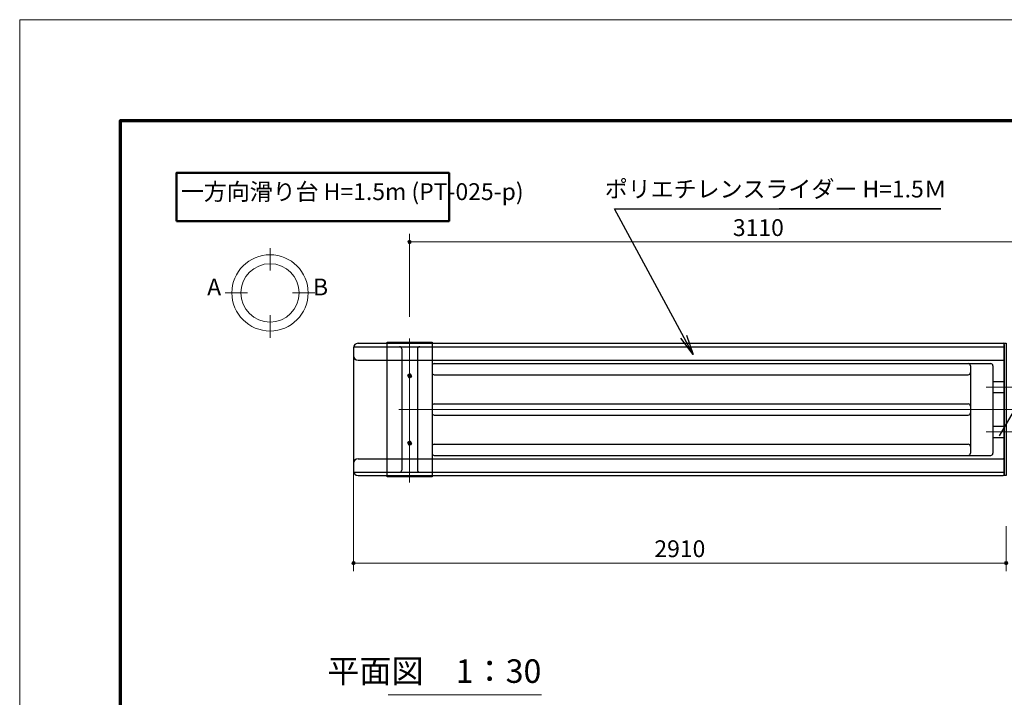
# Model space of a CAD drawing. Extents: x 0 to 12600, y 0 to 8910.
# Drawn here: x 0 to 4389, y 5888 to 8910 of the extents above; entities that cross this region are included whole.
import ezdxf
from ezdxf.enums import TextEntityAlignment as Align

# ---------------------------------------------------------------- set-up
doc = ezdxf.new("R2010")
doc.units = 0
doc.header["$LTSCALE"] = 30
doc.linetypes.add('ACAD_ISO08W1002', pattern=[0.3, 0.2, -0.025, 0.05, -0.025])
for name, color, linetype, lineweight in [('D-BMK\u3000構造物基準線(中心線等)', 2, 'ACAD_ISO08W1002', 13), ('D-STR-DIM\u3000寸法線、寸法値', 7, 'Continuous', 13), ('D-STR-HTXT\u3000旗上げ', 7, 'Continuous', 13), ('D-STR-TXT\u3000文字列', 7, 'Continuous', 13), ('D-STR\u3000構造物外形線', 1, 'Continuous', 25), ('D-TTL', 2, 'Continuous', 140), ('D-TTL-FRAM\u3000タイトル枠、凡例図枠', 2, 'Continuous', 50), ('D-TTL-TXT\u3000文字列', 7, 'Continuous', 13), ('V-nasSTD', 7, 'Continuous', 0)]:
    doc.layers.add(name, color=color, linetype=linetype, lineweight=lineweight)
doc.styles.add('YOKO_GOTHIC', font='msgothic.ttc')
doc.dimstyles.new('Clair_Dim_Gothic', dxfattribs={"dimtxt": 0.18, "dimasz": 0.18, "dimexe": 0.18, "dimexo": 0.0625, "dimgap": 0.09, "dimtad": 1, "dimdec": 4, "dimzin": 0, "dimdsep": 46, "dimtxsty": 'YOKO_GOTHIC', "dimsah": 1, "dimcen": 0.09, "dimadec": 0, "dimazin": 0, "dimtfac": 1, "dimtdec": 4, "dimtofl": 0, "dimtmove": 2, "dimatfit": 3, "dimfxl": 1, "dimtolj": 1, "dimtzin": 0, "dimarcsym": 0})
doc.dimstyles.get("Standard").update_dxf_attribs({"dimtxt": 0.18, "dimasz": 0.18, "dimexe": 0.18, "dimexo": 0.0625, "dimgap": 0.09, "dimtad": 0, "dimtih": 1, "dimtoh": 1, "dimdec": 4, "dimzin": 0, "dimdsep": 46, "dimtxsty": 'Standard', "dimcen": 0.09, "dimadec": 0, "dimazin": 0, "dimtfac": 1, "dimtdec": 4, "dimtofl": 0, "dimtmove": 0, "dimatfit": 3, "dimfxl": 1, "dimtolj": 1, "dimtzin": 0, "dimarcsym": 0})

# ---------------------------------------------------------------- blocks, each defined once
blk = doc.blocks.new('CLAIR_HATCH_PAINT17')
at = {"layer": 'D-STR-DIM\u3000寸法線、寸法値', "linetype": 'Continuous', "lineweight": 0}
for start, end in [(0, 180), (180, 0)]:
    blk.add_arc((1738.1, 7918.6), 7.5, start, end, dxfattribs=at)
blk = doc.blocks.new('CLAIR_HATCH_PAINT18')
at = {"layer": 'D-STR-DIM\u3000寸法線、寸法値', "linetype": 'Continuous', "lineweight": 0}
for start, end in [(0, 180), (180, 0)]:
    blk.add_arc((4847.1, 7918.6), 7.5, start, end, dxfattribs=at)
blk = doc.blocks.new('*D44')
at = {"layer": 'D-STR-DIM\u3000寸法線、寸法値', "linetype": 'Continuous'}
for points in [[(1745.6, 7918.6), (1745.6, 7917.9), (1745.5, 7917.2), (1745.3, 7916.6), (1745.1, 7915.9), (1744.8, 7915.3), (1744.5, 7914.7), (1744.2, 7914.2), (1743.7, 7913.6), (1743.3, 7913.2), (1742.8, 7912.7), (1742.2, 7912.3), (1741.6, 7912), (1741, 7911.7), (1740.4, 7911.4), (1739.8, 7911.3), (1739.1, 7911.1), (1738.4, 7911.1), (1737.8, 7911.1), (1737.1, 7911.1), (1736.4, 7911.3), (1735.8, 7911.4), (1735.1, 7911.7), (1734.5, 7912), (1734, 7912.3), (1733.4, 7912.7), (1732.9, 7913.2), (1732.4, 7913.6), (1732, 7914.2), (1731.6, 7914.7), (1731.3, 7915.3), (1731.1, 7915.9), (1730.9, 7916.6), (1730.7, 7917.2), (1730.6, 7917.9), (1730.6, 7918.6), (1730.6, 7919.2), (1730.7, 7919.9), (1730.9, 7920.6), (1731.1, 7921.2), (1731.3, 7921.8), (1731.6, 7922.4), (1732, 7923), (1732.4, 7923.5), (1732.9, 7924), (1733.4, 7924.4), (1734, 7924.8), (1734.5, 7925.2), (1735.1, 7925.5), (1735.8, 7925.7), (1736.4, 7925.9), (1737.1, 7926), (1737.8, 7926.1), (1738.4, 7926.1), (1739.1, 7926), (1739.8, 7925.9), (1740.4, 7925.7), (1741, 7925.5), (1741.6, 7925.2), (1742.2, 7924.8), (1742.8, 7924.4), (1743.3, 7924), (1743.7, 7923.5), (1744.2, 7923), (1744.5, 7922.4), (1744.8, 7921.8), (1745.1, 7921.2), (1745.3, 7920.6), (1745.5, 7919.9), (1745.6, 7919.2)], [(4839.6, 7918.6), (4839.6, 7919.2), (4839.7, 7919.9), (4839.9, 7920.6), (4840.1, 7921.2), (4840.3, 7921.8), (4840.6, 7922.4), (4841, 7923), (4841.4, 7923.5), (4841.9, 7924), (4842.4, 7924.4), (4843, 7924.8), (4843.5, 7925.2), (4844.1, 7925.5), (4844.8, 7925.7), (4845.4, 7925.9), (4846.1, 7926), (4846.8, 7926.1), (4847.4, 7926.1), (4848.1, 7926), (4848.8, 7925.9), (4849.4, 7925.7), (4850, 7925.5), (4850.6, 7925.2), (4851.2, 7924.8), (4851.8, 7924.4), (4852.3, 7924), (4852.7, 7923.5), (4853.2, 7923), (4853.5, 7922.4), (4853.8, 7921.8), (4854.1, 7921.2), (4854.3, 7920.6), (4854.5, 7919.9), (4854.6, 7919.2), (4854.6, 7918.6), (4854.6, 7917.9), (4854.5, 7917.2), (4854.3, 7916.6), (4854.1, 7915.9), (4853.8, 7915.3), (4853.5, 7914.7), (4853.2, 7914.2), (4852.7, 7913.6), (4852.3, 7913.2), (4851.8, 7912.7), (4851.2, 7912.3), (4850.6, 7912), (4850, 7911.7), (4849.4, 7911.4), (4848.8, 7911.3), (4848.1, 7911.1), (4847.4, 7911.1), (4846.8, 7911.1), (4846.1, 7911.1), (4845.4, 7911.3), (4844.8, 7911.4), (4844.1, 7911.7), (4843.5, 7912), (4843, 7912.3), (4842.4, 7912.7), (4841.9, 7913.2), (4841.4, 7913.6), (4841, 7914.2), (4840.6, 7914.7), (4840.3, 7915.3), (4840.1, 7915.9), (4839.9, 7916.6), (4839.7, 7917.2), (4839.6, 7917.9)]]:
    blk.add_hatch(color=256, dxfattribs=at).paths.add_polyline_path(points)
at = {"layer": 'D-STR-DIM\u3000寸法線、寸法値'}
for p, q in [((1738.1, 7584.2), (1738.1, 7954.6)), ((4847.1, 7707.4), (4847.1, 7954.6)), ((1738.1, 7918.6), (4847.1, 7918.6))]:
    blk.add_line(p, q, dxfattribs=at)
at = {"layer": 'D-STR-DIM\u3000寸法線、寸法値', "linetype": 'Continuous'}
for name in ['CLAIR_HATCH_PAINT17', 'CLAIR_HATCH_PAINT18']:
    blk.add_blockref(name, (0, 0), dxfattribs=at)
at = {"layer": 'D-STR-DIM\u3000寸法線、寸法値', "style": 'YOKO_GOTHIC'}
blk.add_text('3110', height=75, dxfattribs=at).set_placement((3292.6, 7982.7), align=Align.MIDDLE_CENTER)
blk = doc.blocks.new('_Dot')
at = {"color": 0, "linetype": 'ByBlock', "lineweight": -2}
blk.add_line((-0.5, 0), (-1, 0), dxfattribs=at)
at = {"color": 0, "linetype": 'ByBlock', "const_width": 0.5}
blk.add_lwpolyline([(-0.25, 0, 1), (0.25, 0, 1)], format="xyb", close=True, dxfattribs=at)
blk = doc.blocks.new('CLAIR_HATCH_PAINT21')
at = {"layer": 'D-STR-DIM\u3000寸法線、寸法値', "linetype": 'Continuous', "lineweight": 0}
for start, end in [(0, 180), (180, 0)]:
    blk.add_arc((1488.1, 6486.6), 7.5, start, end, dxfattribs=at)
blk = doc.blocks.new('CLAIR_HATCH_PAINT22')
at = {"layer": 'D-STR-DIM\u3000寸法線、寸法値', "linetype": 'Continuous', "lineweight": 0}
for start, end in [(0, 180), (180, 0)]:
    blk.add_arc((4397.1, 6486.6), 7.5, start, end, dxfattribs=at)
blk = doc.blocks.new('*D50')
at = {"layer": 'D-STR-DIM\u3000寸法線、寸法値', "linetype": 'Continuous'}
for points in [[(1495.6, 6486.6), (1495.6, 6485.9), (1495.5, 6485.2), (1495.3, 6484.6), (1495.1, 6483.9), (1494.8, 6483.3), (1494.5, 6482.7), (1494.2, 6482.2), (1493.7, 6481.6), (1493.3, 6481.2), (1492.8, 6480.7), (1492.2, 6480.3), (1491.6, 6480), (1491, 6479.7), (1490.4, 6479.4), (1489.8, 6479.3), (1489.1, 6479.1), (1488.4, 6479.1), (1487.8, 6479.1), (1487.1, 6479.1), (1486.4, 6479.3), (1485.8, 6479.4), (1485.1, 6479.7), (1484.5, 6480), (1484, 6480.3), (1483.4, 6480.7), (1482.9, 6481.2), (1482.4, 6481.6), (1482, 6482.2), (1481.6, 6482.7), (1481.3, 6483.3), (1481.1, 6483.9), (1480.9, 6484.6), (1480.7, 6485.2), (1480.6, 6485.9), (1480.6, 6486.6), (1480.6, 6487.2), (1480.7, 6487.9), (1480.9, 6488.6), (1481.1, 6489.2), (1481.3, 6489.8), (1481.6, 6490.4), (1482, 6491), (1482.4, 6491.5), (1482.9, 6492), (1483.4, 6492.4), (1484, 6492.8), (1484.5, 6493.2), (1485.1, 6493.5), (1485.8, 6493.7), (1486.4, 6493.9), (1487.1, 6494), (1487.8, 6494.1), (1488.4, 6494.1), (1489.1, 6494), (1489.8, 6493.9), (1490.4, 6493.7), (1491, 6493.5), (1491.6, 6493.2), (1492.2, 6492.8), (1492.8, 6492.4), (1493.3, 6492), (1493.7, 6491.5), (1494.2, 6491), (1494.5, 6490.4), (1494.8, 6489.8), (1495.1, 6489.2), (1495.3, 6488.6), (1495.5, 6487.9), (1495.6, 6487.2)], [(4389.6, 6486.6), (4389.6, 6487.2), (4389.7, 6487.9), (4389.9, 6488.6), (4390.1, 6489.2), (4390.3, 6489.8), (4390.6, 6490.4), (4391, 6491), (4391.4, 6491.5), (4391.9, 6492), (4392.4, 6492.4), (4393, 6492.8), (4393.5, 6493.2), (4394.1, 6493.5), (4394.8, 6493.7), (4395.4, 6493.9), (4396.1, 6494), (4396.8, 6494.1), (4397.4, 6494.1), (4398.1, 6494), (4398.8, 6493.9), (4399.4, 6493.7), (4400, 6493.5), (4400.6, 6493.2), (4401.2, 6492.8), (4401.8, 6492.4), (4402.3, 6492), (4402.7, 6491.5), (4403.2, 6491), (4403.5, 6490.4), (4403.8, 6489.8), (4404.1, 6489.2), (4404.3, 6488.6), (4404.5, 6487.9), (4404.6, 6487.2), (4404.6, 6486.6), (4404.6, 6485.9), (4404.5, 6485.2), (4404.3, 6484.6), (4404.1, 6483.9), (4403.8, 6483.3), (4403.5, 6482.7), (4403.2, 6482.2), (4402.7, 6481.6), (4402.3, 6481.2), (4401.8, 6480.7), (4401.2, 6480.3), (4400.6, 6480), (4400, 6479.7), (4399.4, 6479.4), (4398.8, 6479.3), (4398.1, 6479.1), (4397.4, 6479.1), (4396.8, 6479.1), (4396.1, 6479.1), (4395.4, 6479.3), (4394.8, 6479.4), (4394.1, 6479.7), (4393.5, 6480), (4393, 6480.3), (4392.4, 6480.7), (4391.9, 6481.2), (4391.4, 6481.6), (4391, 6482.2), (4390.6, 6482.7), (4390.3, 6483.3), (4390.1, 6483.9), (4389.9, 6484.6), (4389.7, 6485.2), (4389.6, 6485.9)]]:
    blk.add_hatch(color=256, dxfattribs=at).paths.add_polyline_path(points)
at = {"layer": 'D-STR-DIM\u3000寸法線、寸法値'}
for p, q in [((1488.1, 6943.6), (1488.1, 6450.6)), ((4397.1, 6651), (4397.1, 6450.6)), ((1488.1, 6486.6), (4397.1, 6486.6))]:
    blk.add_line(p, q, dxfattribs=at)
at = {"layer": 'D-STR-DIM\u3000寸法線、寸法値', "linetype": 'Continuous'}
for name in ['CLAIR_HATCH_PAINT21', 'CLAIR_HATCH_PAINT22']:
    blk.add_blockref(name, (0, 0), dxfattribs=at)
at = {"layer": 'D-STR-DIM\u3000寸法線、寸法値', "style": 'YOKO_GOTHIC'}
blk.add_text('2910', height=75, dxfattribs=at).set_placement((2942.6, 6550.7), align=Align.MIDDLE_CENTER)

msp = doc.modelspace()

# ---------------------------------------------------------------- linework, layer by layer
at = {"layer": 'D-BMK\u3000構造物基準線(中心線等)'}
for p, q in [((1738.09, 7488.51), (1738.09, 6845.77)), ((1727.88, 7321.73), (1748.56, 7321.73)), ((4307.73, 7271.73), (4448.1, 7271.73)), ((1689.54, 7171.73), (4440, 7171.73)), ((4307.73, 7071.73), (4448.1, 7071.73)), ((1727.88, 7021.73), (1748.56, 7021.73))]:
    msp.add_line(p, q, dxfattribs=at)
at = {"layer": 'D-STR-TXT\u3000文字列'}
for p, q in [((1115.85, 7791.68), (1115.85, 7891.68)), ((915.85, 7691.68), (1015.85, 7691.68)), ((1215.85, 7691.68), (1315.85, 7691.68)), ((1115.85, 7591.68), (1115.85, 7491.68)), ((1642.78, 5898.69), (2325.28, 5898.69))]:
    msp.add_line(p, q, dxfattribs=at)
for radius in [170, 130]:
    msp.add_circle((1115.85, 7691.68), radius, dxfattribs=at)
at = {"layer": 'D-STR\u3000構造物外形線'}
for p, q in [((4725.97, 7677.57), (4365.97, 7053.57)), ((1508.09, 7466.73), (4383.09, 7466.73)), ((4388.09, 7461.73), (4388.09, 6881.73)), ((1488.09, 7451.73), (4388.09, 7451.73)), ((1488.09, 7446.73), (1488.09, 6896.73)), ((1703.09, 7441.73), (1703.09, 6901.73)), ((1773.09, 7441.73), (1773.09, 6901.73)), ((1508.09, 7391.73), (4383.09, 7391.73)), ((1848.09, 7376.73), (4328.09, 7376.73)), ((1738.09, 7331.95), (1738.09, 7311.12)), ((1838.09, 7366.73), (1838.09, 7336.73)), ((4238.09, 7366.73), (4238.09, 6976.73)), ((4338.09, 7366.73), (4338.09, 6976.73)), ((1730, 7321.73), (1734.05, 7328.73)), ((1730, 7321.73), (1734.05, 7314.73)), ((1734.05, 7328.73), (1738.09, 7328.73)), ((1734.05, 7314.73), (1738.09, 7314.73)), ((1742.13, 7328.73), (1738.09, 7328.73)), ((1742.13, 7314.73), (1738.09, 7314.73)), ((1746.17, 7321.73), (1742.13, 7328.73)), ((1746.17, 7321.73), (1742.13, 7314.73)), ((1848.09, 7326.73), (4228.09, 7326.73)), ((4338.09, 7296.73), (4388.09, 7296.73)), ((4338.09, 7246.73), (4388.09, 7246.73)), ((1838.09, 7186.73), (1838.09, 7156.73)), ((1848.09, 7196.73), (4228.09, 7196.73)), ((1848.09, 7146.73), (4228.09, 7146.73)), ((4338.09, 7096.73), (4388.09, 7096.73)), ((1730, 7021.73), (1734.05, 7028.73)), ((1734.05, 7028.73), (1738.09, 7028.73)), ((1738.09, 7031.95), (1738.09, 7011.12)), ((1742.13, 7028.73), (1738.09, 7028.73)), ((1746.17, 7021.73), (1742.13, 7028.73)), ((4338.09, 7046.73), (4388.09, 7046.73)), ((1730, 7021.73), (1734.05, 7014.73)), ((1734.05, 7014.73), (1738.09, 7014.73)), ((1742.13, 7014.73), (1738.09, 7014.73)), ((1746.17, 7021.73), (1742.13, 7014.73)), ((1838.09, 7006.73), (1838.09, 6976.73)), ((1848.09, 7016.73), (4228.09, 7016.73)), ((1508.09, 6951.73), (4383.09, 6951.73)), ((1848.09, 6966.73), (4328.09, 6966.73)), ((1488.09, 6891.73), (4388.09, 6891.73)), ((1508.09, 6876.73), (4383.09, 6876.73))]:
    msp.add_line(p, q, dxfattribs=at)
for points in [[(1638.09, 7471.73), (1838.09, 7471.73), (1838.09, 6871.73), (1638.09, 6871.73)], [(4388.09, 7466.73), (4397.09, 7466.73), (4397.09, 6876.73), (4388.09, 6876.73)]]:
    msp.add_lwpolyline(points, close=True, dxfattribs=at)
for centre, radius in [((1738.09, 7321.73), 4.5), ((1738.09, 7321.73), 4), ((1738.09, 7021.73), 4.5), ((1738.09, 7021.73), 4)]:
    msp.add_circle(centre, radius, dxfattribs=at)
for centre, radius, start, end in [((1508.09, 7446.73), 20, 90, 180), ((4383.09, 7461.73), 5, 0, 90), ((1693.09, 7441.73), 10, 0, 90), ((1783.09, 7441.73), 10, 90, 180), ((1508.09, 7411.73), 20, 180, 270), ((1848.09, 7366.73), 10, 90, 180), ((4228.09, 7366.73), 10, 0, 90), ((4328.09, 7366.73), 10, 0, 90), ((4383.09, 7396.73), 5, 270, 0), ((1848.09, 7336.73), 10, 180, 270), ((4228.09, 7336.73), 10, 270, 0), ((1848.09, 7186.73), 10, 90, 180), ((1848.09, 7156.73), 10, 180, 270), ((4228.09, 7186.73), 10, 0, 90), ((4228.09, 7156.73), 10, 270, 0), ((1848.09, 7006.73), 10, 90, 180), ((4228.09, 7006.73), 10, 0, 90), ((1508.09, 6931.73), 20, 90, 180), ((1848.09, 6976.73), 10, 180, 270), ((4228.09, 6976.73), 10, 270, 0), ((4328.09, 6976.73), 10, 270, 0), ((4383.09, 6946.73), 5, 0, 90), ((1508.09, 6896.73), 20, 180, 270), ((1693.09, 6901.73), 10, 270, 0), ((1783.09, 6901.73), 10, 180, 270), ((4383.09, 6881.73), 5, 270, 0)]:
    msp.add_arc(centre, radius, start, end, dxfattribs=at)
at = {"layer": 'D-TTL', "color": 7, "linetype": 'Continuous', "lineweight": 70}
msp.add_lwpolyline([(450, 450), (450, 8460), (12150, 8460), (12150, 450)], close=True, dxfattribs=at)
at = {"layer": 'D-TTL-FRAM\u3000タイトル枠、凡例図枠'}
msp.add_lwpolyline([(698.34, 8012.14), (1913.82, 8012.14), (1913.82, 8226.43), (698.34, 8226.43)], close=True, dxfattribs=at)
at = {"layer": 'V-nasSTD', "color": 5, "linetype": 'Continuous', "lineweight": 13}
msp.add_lwpolyline([(0, 0), (0, 8910), (12600, 8910), (12600, 0)], close=True, dxfattribs=at)

# ---------------------------------------------------------------- texts
at = {"layer": 'D-STR-HTXT\u3000旗上げ', "style": 'YOKO_GOTHIC'}
msp.add_text('ポリエチレンスライダー H=1.5Ｍ', height=75, dxfattribs=at).set_placement((4132.07, 8093.84), align=Align.BOTTOM_RIGHT)
at = {"layer": 'D-STR-TXT\u3000文字列', "style": 'YOKO_GOTHIC'}
for s, height, p in [('A', 75, (897.87, 7657.19)), ('B', 75, (1374.69, 7657.19)), ('平面図\u30001：30', 105, (2325.28, 5919.69))]:
    msp.add_text(s, height=height, dxfattribs=at).set_placement(p, align=Align.BOTTOM_RIGHT)
at = {"layer": 'D-TTL-TXT\u3000文字列', "style": 'YOKO_GOTHIC'}
msp.add_text('一方向滑り台 H=1.5m (PT-025-p)', height=75, dxfattribs=at).set_placement((718.4, 8082.28), align=Align.BOTTOM_LEFT)

# ---------------------------------------------------------------- dimensions: what is measured, and where the dimension line sits
at = {"layer": 'D-STR-DIM\u3000寸法線、寸法値'}
for base, p1, p2, picture, middle in [((4847.09, 7918.57), (1738.09, 7536.21), (4847.09, 7659.43), '*D44', (3292.59, 7982.7)), ((4397.09, 6486.57), (1488.09, 6991.57), (4397.09, 6699.03), '*D50', (2942.59, 6550.7))]:
    dim = msp.add_linear_dim(base=base, p1=p1, p2=p2, dimstyle='Clair_Dim_Gothic', override={"dimtxt": 75, "dimasz": 15, "dimexe": 36, "dimexo": 48, "dimgap": 26.6328, "dimdec": 0, "dimlfac": 1, "dimblk1": 'Dot', "dimblk2": 'Dot', "dimaunit": 1, "dimadec": 4, "dimtfill": 0, "dimtfillclr": 256}, dxfattribs=at)
    dim.commit()
    dim.dimension.update_dxf_attribs({"geometry": picture, "text_midpoint": middle, "dimtype": 160})

# ---------------------------------------------------------------- leaders
at = {"layer": 'D-STR-HTXT\u3000旗上げ'}
msp.add_leader([(3002.09, 7417.21), (2651.69, 8067.2), (2663.69, 8067.2), (4105.94, 8067.2), (3384.82, 8067.2)], dimstyle='Standard', override={"dimasz": 90, "dimldrblk": 'Open'}, dxfattribs=at)

doc.saveas('drawing.dxf')
